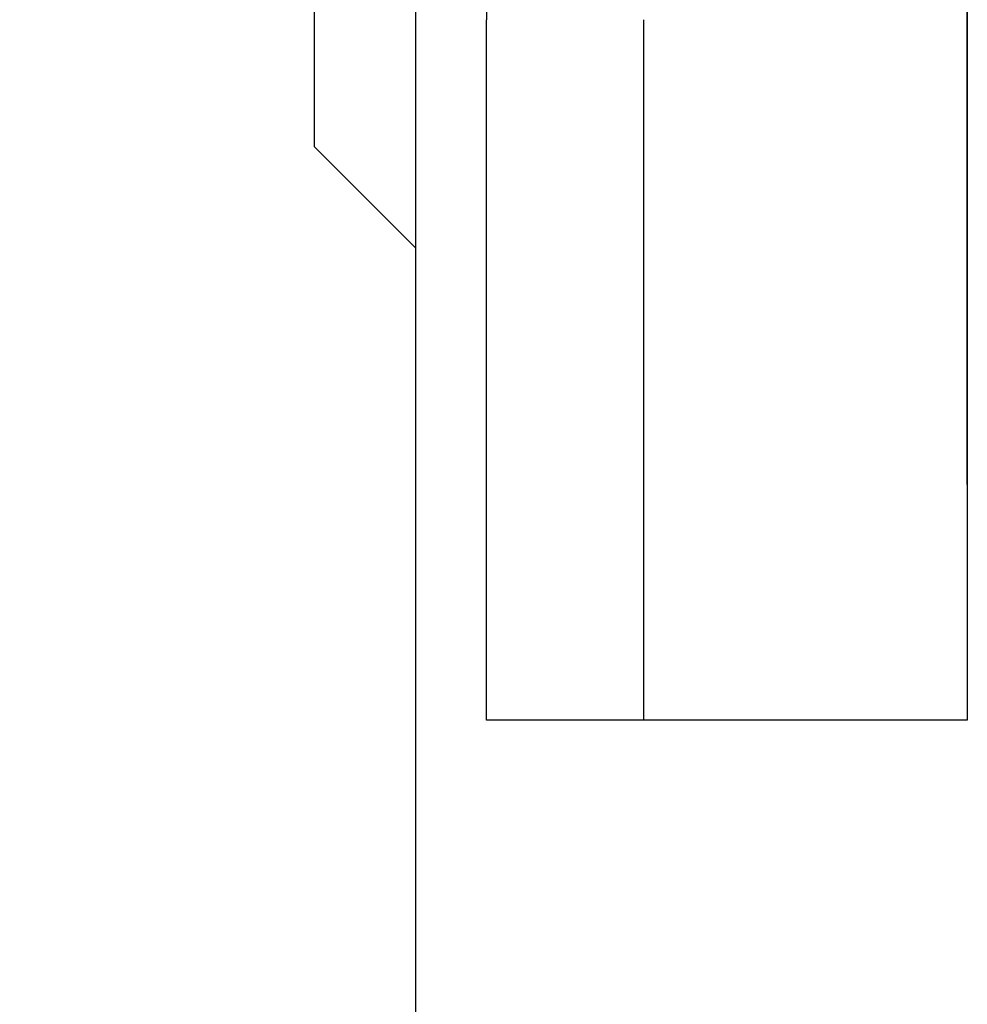
# Model space of a CAD drawing. Units: inches. Extents: x 0 to 240, y -63 to 60.
# Drawn here: x 110 to 110, y 9 to 9 of the extents above; entities that cross this region are included whole.
import ezdxf

# ---------------------------------------------------------------- set-up
doc = ezdxf.new("R2010")
doc.units = ezdxf.units.IN
doc.header["$LTSCALE"] = 0.5
doc.header["$MEASUREMENT"] = 0
doc.layers.add('CAP', color=181, linetype='Continuous')

# ---------------------------------------------------------------- blocks, each defined once
blk = doc.blocks.new('BRTN AWN CRANK')
at = {"color": 7}
for p, q in [((144.2846200720181, 74.54575988583224), (144.2846200720181, 74.87780537219533)), ((144.2846200720181, 74.86791209017969), (144.2846200720181, 74.49184805937875)), ((144.1746529621479, 74.49184805937875), (144.1746529621479, 74.65199711466647)), ((144.210542395319, 74.65199711466647), (144.210542395319, 74.49184805937875)), ((144.2846200720181, 74.49184805937875), (144.1746529621479, 74.49184805937875))]:
    blk.add_line(p, q, dxfattribs=at)
blk.add_arc((144.240533298049, 74.65199711466647), 0.0658802169366983, 130.5876200000012, 180, dxfattribs=at)
blk = doc.blocks.new('CA RAIL (BRTN_AWN)')
h = blk.add_hatch()
h.set_pattern_fill('HWOD20E1', scale=0.05, angle=90, pattern_type=2)
h.set_pattern_definition([(104.03624344, (-0.65, 3.980102097228898e-17), (-2.500000046313597, 2.431200816092021e-09), [0.4123105549999999, -9.895453645000002]), (104.03624344, (-0.6499999999999999, 2.5), (-2.500000046313597, 2.431200816092021e-09), [0.4123105549999999, -9.895453645000002]), (104.03624344, (-0.6499999999999997, 5), (-2.500000046313597, 2.431200816092021e-09), [0.4123105549999999, -9.895453645000002]), (104.03624344, (-0.6499999999999996, 7.5), (-2.500000046313597, 2.431200816092021e-09), [0.4123105549999999, -9.895453645000002]), (108.434948, (-0.75, 0.4000000000000001), (-2.50000004730105, 4.2839706647457e-09), [0.47434163, -7.431352235]), (108.434948, (-0.7499999999999998, 2.9), (-2.50000004730105, 4.2839706647457e-09), [0.47434163, -7.431352235]), (108.434948, (-0.7499999999999997, 5.4), (-2.50000004730105, 4.2839706647457e-09), [0.47434163, -7.431352235]), (111.8014088, (-0.9, 0.8500000000000001), (-2.500000031970005, -5.918601451395337e-08), [0.2692582350000001, -13.19365387]), (111.8014088, (-0.8999999999999998, 3.35), (-2.500000031970005, -5.918601451395337e-08), [0.2692582350000001, -13.19365387]), (111.8014088, (-0.8999999999999997, 5.850000000000001), (-2.500000031970005, -5.918601451395337e-08), [0.2692582350000001, -13.19365387]), (111.8014088, (-0.8999999999999995, 8.35), (-2.500000031970005, -5.918601451395337e-08), [0.2692582350000001, -13.19365387]), (111.8014088, (-0.8999999999999994, 10.85), (-2.500000031970005, -5.918601451395337e-08), [0.2692582350000001, -13.19365387]), (153.4349518, (-0.9999999999999999, 1.1), (-2.499999942421486, -4.269287787974312e-08), [0.1118034, -5.478366470000001]), (180, (-1.1, 1.15), (-3.061616997868383e-16, -2.5), [0.1, -2.4]), (243.4349518, (-1.2, 1.15), (-2.500000069877369, 1.272482810431385e-07), [0.1118034, -5.478366470000001]), (243.4349518, (-1.2, 3.65), (-2.500000069877369, 1.272482810431385e-07), [0.1118034, -5.478366470000001]), (180, (-1.25, 1.05), (-3.061616997868383e-16, -2.5), [0.1, -2.4]), (135, (-1.35, 1.05), (-2.500000002875989, 3.307165340095478e-16), [0.070710675, -3.46482315]), (135, (-1.4, 1.1), (-2.500000002875989, 3.307165340095478e-16), [0.070710675, -3.46482315]), (180, (-1.45, 1.15), (-3.061616997868383e-16, -2.5), [0.05, -2.45]), (236.3099365, (-1.5, 1.15), (-2.500000069709178, -1.465447514693763e-07), [0.18027756, -8.833600615]), (236.3099365, (-1.5, 3.65), (-2.500000069709178, -1.465447514693763e-07), [0.18027756, -8.833600615]), (236.3099365, (-1.5, 6.15), (-2.500000069709178, -1.465447514693763e-07), [0.18027756, -8.833600615]), (258.6900787, (-1.6, 1), (-2.499999950190034, -2.702619197127077e-07), [0.2549509765, -12.49259796]), (258.6900787, (-1.6, 3.5), (-2.499999950190034, -2.702619197127077e-07), [0.2549509765, -12.49259796]), (258.6900787, (-1.6, 6), (-2.499999950190034, -2.702619197127077e-07), [0.2549509765, -12.49259796]), (258.6900787, (-1.6, 8.5), (-2.499999950190034, -2.702619197127077e-07), [0.2549509765, -12.49259796]), (258.6900787, (-1.599999999999999, 11), (-2.499999950190034, -2.702619197127077e-07), [0.2549509765, -12.49259796]), (261.8698883, (-1.65, 0.7500000000000001), (-2.500000021048623, 2.66438731986044e-07), [0.3535533905, -17.324116515]), (261.8698883, (-1.65, 3.25), (-2.500000021048623, 2.66438731986044e-07), [0.3535533905, -17.324116515]), (261.8698883, (-1.65, 5.75), (-2.500000021048623, 2.66438731986044e-07), [0.3535533905, -17.324116515]), (261.8698883, (-1.65, 8.25), (-2.500000021048623, 2.66438731986044e-07), [0.3535533905, -17.324116515]), (261.8698883, (-1.649999999999999, 10.75), (-2.500000021048623, 2.66438731986044e-07), [0.3535533905, -17.324116515]), (261.8698883, (-1.649999999999999, 13.25), (-2.500000021048623, 2.66438731986044e-07), [0.3535533905, -17.324116515]), (261.8698883, (-1.649999999999999, 15.75), (-2.500000021048623, 2.66438731986044e-07), [0.3535533905, -17.324116515]), (262.8749847, (-1.7, 0.4000000000000001), (-2.500000076188786, -2.468107010113688e-08), [0.4031128885, -19.752531433]), (262.8749847, (-1.7, 2.9), (-2.500000076188786, -2.468107010113688e-08), [0.4031128885, -19.752531433]), (262.8749847, (-1.7, 5.4), (-2.500000076188786, -2.468107010113688e-08), [0.4031128885, -19.752531433]), (262.8749847, (-1.7, 7.9), (-2.500000076188786, -2.468107010113688e-08), [0.4031128885, -19.752531433]), (262.8749847, (-1.7, 10.4), (-2.500000076188786, -2.468107010113688e-08), [0.4031128885, -19.752531433]), (262.8749847, (-1.699999999999999, 12.9), (-2.500000076188786, -2.468107010113688e-08), [0.4031128885, -19.752531433]), (262.8749847, (-1.699999999999999, 15.4), (-2.500000076188786, -2.468107010113688e-08), [0.4031128885, -19.752531433]), (262.8749847, (-1.699999999999999, 17.9), (-2.500000076188786, -2.468107010113688e-08), [0.4031128885, -19.752531433]), (110.8544579, (-0.3, 1.83697019872103e-17), (-2.500000065386971, -1.237700291380709e-08), [1.12361021, -55.056903075]), (110.8544579, (-0.2999999999999999, 2.5), (-2.500000065386971, -1.237700291380709e-08), [1.12361021, -55.056903075]), (110.8544579, (-0.2999999999999997, 5), (-2.500000065386971, -1.237700291380709e-08), [1.12361021, -55.056903075]), (110.8544579, (-0.2999999999999996, 7.5), (-2.500000065386971, -1.237700291380709e-08), [1.12361021, -55.056903075]), (110.8544579, (-0.2999999999999994, 10), (-2.500000065386971, -1.237700291380709e-08), [1.12361021, -55.056903075]), (110.8544579, (-0.2999999999999993, 12.5), (-2.500000065386971, -1.237700291380709e-08), [1.12361021, -55.056903075]), (110.8544579, (-0.2999999999999991, 15), (-2.500000065386971, -1.237700291380709e-08), [1.12361021, -55.056903075]), (110.8544579, (-0.299999999999999, 17.5), (-2.500000065386971, -1.237700291380709e-08), [1.12361021, -55.056903075]), (110.8544579, (-0.2999999999999988, 20), (-2.500000065386971, -1.237700291380709e-08), [1.12361021, -55.056903075]), (110.8544579, (-0.2999999999999987, 22.5), (-2.500000065386971, -1.237700291380709e-08), [1.12361021, -55.056903075]), (110.8544579, (-0.2999999999999985, 25), (-2.500000065386971, -1.237700291380709e-08), [1.12361021, -55.056903075]), (110.8544579, (-0.2999999999999984, 27.5), (-2.500000065386971, -1.237700291380709e-08), [1.12361021, -55.056903075]), (110.8544579, (-0.2999999999999982, 30), (-2.500000065386971, -1.237700291380709e-08), [1.12361021, -55.056903075]), (110.8544579, (-0.299999999999998, 32.5), (-2.500000065386971, -1.237700291380709e-08), [1.12361021, -55.056903075]), (110.8544579, (-0.2999999999999979, 35), (-2.500000065386971, -1.237700291380709e-08), [1.12361021, -55.056903075]), (110.8544579, (-0.2999999999999978, 37.5), (-2.500000065386971, -1.237700291380709e-08), [1.12361021, -55.056903075]), (110.8544579, (-0.2999999999999976, 40), (-2.500000065386971, -1.237700291380709e-08), [1.12361021, -55.056903075]), (110.8544579, (-0.2999999999999974, 42.5), (-2.500000065386971, -1.237700291380709e-08), [1.12361021, -55.056903075]), (110.8544579, (-0.2999999999999973, 45), (-2.500000065386971, -1.237700291380709e-08), [1.12361021, -55.056903075]), (110.8544579, (-0.2999999999999972, 47.5), (-2.500000065386971, -1.237700291380709e-08), [1.12361021, -55.056903075]), (110.8544579, (-0.299999999999997, 50), (-2.500000065386971, -1.237700291380709e-08), [1.12361021, -55.056903075]), (113.9624901, (-0.7, 1.05), (-2.500000040665602, -8.92119644181533e-08), [0.492442895, -24.129701235]), (113.9624901, (-0.6999999999999998, 3.55), (-2.500000040665602, -8.92119644181533e-08), [0.492442895, -24.129701235]), (113.9624901, (-0.6999999999999997, 6.050000000000001), (-2.500000040665602, -8.92119644181533e-08), [0.492442895, -24.129701235]), (113.9624901, (-0.6999999999999995, 8.55), (-2.500000040665602, -8.92119644181533e-08), [0.492442895, -24.129701235]), (113.9624901, (-0.6999999999999994, 11.05), (-2.500000040665602, -8.92119644181533e-08), [0.492442895, -24.129701235]), (113.9624901, (-0.6999999999999993, 13.55), (-2.500000040665602, -8.92119644181533e-08), [0.492442895, -24.129701235]), (113.9624901, (-0.6999999999999991, 16.05), (-2.500000040665602, -8.92119644181533e-08), [0.492442895, -24.129701235]), (113.9624901, (-0.699999999999999, 18.55), (-2.500000040665602, -8.92119644181533e-08), [0.492442895, -24.129701235]), (113.9624901, (-0.6999999999999987, 21.05), (-2.500000040665602, -8.92119644181533e-08), [0.492442895, -24.129701235]), (153.4349518, (-0.8999999999999999, 1.5), (-2.499999942421486, -4.269287787974312e-08), [0.1118034, -5.478366470000001]), (198.4349518, (-0.9999999999999999, 1.55), (-2.500000063112435, -1.140881466878041e-07), [0.158113885, -7.747579954999999]), (198.4349518, (-1.15, 1.5), (-2.500000063112435, -1.140881466878041e-07), [0.158113885, -7.747579954999999]), (135, (-1.3, 1.45), (-2.500000002875989, 3.307165340095478e-16), [0.212132025, -3.323402025]), (161.5650482, (-1.45, 1.6), (-2.500000077342687, 7.139739970117073e-08), [0.158113885, -7.747579954999999]), (225, (-1.6, 1.65), (-2.500000002875989, 3.307165340095478e-16), [0.141421355, -3.394112395000001]), (233.1300964, (-1.7, 1.55), (-2.499999962440924, -6.788818953792387e-09), [0.25, -12.25]), (233.1300964, (-1.7, 4.05), (-2.499999962440924, -6.788818953792387e-09), [0.25, -12.25]), (233.1300964, (-1.7, 6.550000000000001), (-2.499999962440924, -6.788818953792387e-09), [0.25, -12.25]), (233.1300964, (-1.7, 9.05), (-2.499999962440924, -6.788818953792387e-09), [0.25, -12.25]), (260.537674, (-1.85, 1.35), (-2.500000091118858, 2.599855186889799e-07), [0.3041381359999999, -14.9027679445]), (260.537674, (-1.85, 3.85), (-2.500000091118858, 2.599855186889799e-07), [0.3041381359999999, -14.9027679445]), (260.537674, (-1.85, 6.350000000000001), (-2.500000091118858, 2.599855186889799e-07), [0.3041381359999999, -14.9027679445]), (260.537674, (-1.85, 8.85), (-2.500000091118858, 2.599855186889799e-07), [0.3041381359999999, -14.9027679445]), (260.537674, (-1.849999999999999, 11.35), (-2.500000091118858, 2.599855186889799e-07), [0.3041381359999999, -14.9027679445]), (260.537674, (-1.849999999999999, 13.85), (-2.500000091118858, 2.599855186889799e-07), [0.3041381359999999, -14.9027679445]), (251.5650482, (-1.9, 1.05), (-2.500000047301044, 1.615223126559628e-07), [0.47434163, -7.431352234999999]), (251.5650482, (-1.9, 3.55), (-2.500000047301044, 1.615223126559628e-07), [0.47434163, -7.431352234999999]), (251.5650482, (-1.9, 6.050000000000001), (-2.500000047301044, 1.615223126559628e-07), [0.47434163, -7.431352234999999]), (260.537674, (-2.05, 0.6000000000000002), (-2.500000091118858, 2.599855186889799e-07), [0.60827627, -14.59862976]), (260.537674, (-2.05, 3.1), (-2.500000091118858, 2.599855186889799e-07), [0.60827627, -14.59862976]), (260.537674, (-2.05, 5.600000000000001), (-2.500000091118858, 2.599855186889799e-07), [0.60827627, -14.59862976]), (260.537674, (-2.05, 8.1), (-2.500000091118858, 2.599855186889799e-07), [0.60827627, -14.59862976]), (260.537674, (-2.05, 10.6), (-2.500000091118858, 2.599855186889799e-07), [0.60827627, -14.59862976]), (260.537674, (-2.049999999999999, 13.1), (-2.500000091118858, 2.599855186889799e-07), [0.60827627, -14.59862976]), (206.5650482, (-0.04999999999999994, 1), (-2.50000006987737, -1.272482812698839e-07), [0.1118034, -5.47836647]), (225, (-0.15, 0.9500000000000001), (-2.500000002875989, 3.307165340095478e-16), [0.141421355, -3.394112395000001]), (153.4349518, (-0.2499999999999999, 0.8500000000000001), (-2.499999942421486, -4.269287787974312e-08), [0.1118034, -5.478366470000001]), (123.6900673, (-0.35, 0.9), (-2.499999911619625, 8.613150563650304e-08), [0.360555125, -8.6533233645]), (123.6900673, (-0.3499999999999998, 3.4), (-2.499999911619625, 8.613150563650304e-08), [0.360555125, -8.6533233645]), (123.6900673, (-0.3499999999999996, 5.9), (-2.499999911619625, 8.613150563650304e-08), [0.360555125, -8.6533233645]), (116.5650501, (-0.5499999999999999, 1.2), (-2.499999984906776, 4.476032502185642e-08), [0.4472136, -5.142956160000001]), (116.5650501, (-0.5499999999999998, 3.7), (-2.499999984906776, 4.476032502185642e-08), [0.4472136, -5.142956160000001]), (105.9453955, (-0.7499999999999999, 1.6), (-2.500000056290181, -3.522606053648653e-09), [0.364005495, -17.836268615]), (105.9453955, (-0.7499999999999998, 4.100000000000001), (-2.500000056290181, -3.522606053648653e-09), [0.364005495, -17.836268615]), (105.9453955, (-0.7499999999999996, 6.600000000000001), (-2.500000056290181, -3.522606053648653e-09), [0.364005495, -17.836268615]), (105.9453955, (-0.7499999999999994, 9.1), (-2.500000056290181, -3.522606053648653e-09), [0.364005495, -17.836268615]), (105.9453955, (-0.7499999999999993, 11.6), (-2.500000056290181, -3.522606053648653e-09), [0.364005495, -17.836268615]), (105.9453955, (-0.7499999999999991, 14.1), (-2.500000056290181, -3.522606053648653e-09), [0.364005495, -17.836268615]), (105.9453955, (-0.749999999999999, 16.6), (-2.500000056290181, -3.522606053648653e-09), [0.364005495, -17.836268615]), (98.13010219999998, (-0.85, 1.95), (-2.500000000825379, 6.51419156159402e-09), [0.3535533905, -17.324116515]), (98.13010219999998, (-0.8499999999999999, 4.45), (-2.500000000825379, 6.51419156159402e-09), [0.3535533905, -17.324116515]), (98.13010219999998, (-0.8499999999999996, 6.95), (-2.500000000825379, 6.51419156159402e-09), [0.3535533905, -17.324116515]), (98.13010219999998, (-0.8499999999999995, 9.450000000000001), (-2.500000000825379, 6.51419156159402e-09), [0.3535533905, -17.324116515]), (98.13010219999998, (-0.8499999999999993, 11.95), (-2.500000000825379, 6.51419156159402e-09), [0.3535533905, -17.324116515]), (98.13010219999998, (-0.8499999999999992, 14.45), (-2.500000000825379, 6.51419156159402e-09), [0.3535533905, -17.324116515]), (98.13010219999998, (-0.8499999999999991, 16.95), (-2.500000000825379, 6.51419156159402e-09), [0.3535533905, -17.324116515]), (104.03624344, (-0.8999999999999999, 2.3), (-2.500000046313597, 2.431200816092021e-09), [0.206155275, -10.1016090395]), (104.03624344, (-0.8999999999999997, 4.800000000000001), (-2.500000046313597, 2.431200816092021e-09), [0.206155275, -10.1016090395]), (104.03624344, (-0.8999999999999996, 7.300000000000001), (-2.500000046313597, 2.431200816092021e-09), [0.206155275, -10.1016090395]), (104.03624344, (-0.8999999999999995, 9.8), (-2.500000046313597, 2.431200816092021e-09), [0.206155275, -10.1016090395]), (0, (-0.04999999999999994, 1), (0, 2.5), [0.05, -2.45]), (254.7448883, (-1.75, 2.5), (-2.500000057229938, -5.209627949267162e-08), [0.57008772, -27.934298705]), (254.7448883, (-1.75, 5), (-2.500000057229938, -5.209627949267162e-08), [0.57008772, -27.934298705]), (254.7448883, (-1.75, 7.5), (-2.500000057229938, -5.209627949267162e-08), [0.57008772, -27.934298705]), (254.7448883, (-1.749999999999999, 10), (-2.500000057229938, -5.209627949267162e-08), [0.57008772, -27.934298705]), (254.7448883, (-1.749999999999999, 12.5), (-2.500000057229938, -5.209627949267162e-08), [0.57008772, -27.934298705]), (254.7448883, (-1.749999999999999, 15), (-2.500000057229938, -5.209627949267162e-08), [0.57008772, -27.934298705]), (254.7448883, (-1.749999999999999, 17.5), (-2.500000057229938, -5.209627949267162e-08), [0.57008772, -27.934298705]), (254.7448883, (-1.749999999999999, 20), (-2.500000057229938, -5.209627949267162e-08), [0.57008772, -27.934298705]), (254.7448883, (-1.749999999999999, 22.5), (-2.500000057229938, -5.209627949267162e-08), [0.57008772, -27.934298705]), (254.7448883, (-1.749999999999998, 25), (-2.500000057229938, -5.209627949267162e-08), [0.57008772, -27.934298705]), (254.7448883, (-1.749999999999998, 27.5), (-2.500000057229938, -5.209627949267162e-08), [0.57008772, -27.934298705]), (249.4439545, (-1.9, 1.95), (-2.499999944019943, -2.768561531386793e-07), [0.4272001750000001, -20.93280945]), (249.4439545, (-1.9, 4.45), (-2.499999944019943, -2.768561531386793e-07), [0.4272001750000001, -20.93280945]), (249.4439545, (-1.9, 6.95), (-2.499999944019943, -2.768561531386793e-07), [0.4272001750000001, -20.93280945]), (249.4439545, (-1.899999999999999, 9.450000000000001), (-2.499999944019943, -2.768561531386793e-07), [0.4272001750000001, -20.93280945]), (249.4439545, (-1.899999999999999, 11.95), (-2.499999944019943, -2.768561531386793e-07), [0.4272001750000001, -20.93280945]), (249.4439545, (-1.899999999999999, 14.45), (-2.499999944019943, -2.768561531386793e-07), [0.4272001750000001, -20.93280945]), (249.4439545, (-1.899999999999999, 16.95), (-2.499999944019943, -2.768561531386793e-07), [0.4272001750000001, -20.93280945]), (249.4439545, (-1.899999999999999, 19.45), (-2.499999944019943, -2.768561531386793e-07), [0.4272001750000001, -20.93280945]), (225, (-2.05, 1.55), (-2.500000002875989, 3.307165340095478e-16), [0.141421355, -3.394112395000001]), (180, (-2.15, 1.45), (-3.061616997868383e-16, -2.5), [0.1, -2.4]), (153.4349518, (-2.25, 1.45), (-2.499999942421486, -4.269287787974312e-08), [0.1118034, -5.478366470000001]), (180, (-2.35, 1.5), (-3.061616997868383e-16, -2.5), [0.1, -2.4]), (180, (-2.45, 1.5), (-3.061616997868383e-16, -2.5), [0.05, -2.45]), (99.46232219999999, (-0.9500000000000001, 5.817072295949928e-17), (-2.499999919321929, 3.076399648125668e-08), [0.304138136, -14.9027679445]), (99.46232219999999, (-0.95, 2.5), (-2.499999919321929, 3.076399648125668e-08), [0.304138136, -14.9027679445]), (99.46232219999999, (-0.9499999999999997, 5), (-2.499999919321929, 3.076399648125668e-08), [0.304138136, -14.9027679445]), (99.46232219999999, (-0.9499999999999996, 7.5), (-2.499999919321929, 3.076399648125668e-08), [0.304138136, -14.9027679445]), (99.46232219999999, (-0.9499999999999994, 10), (-2.499999919321929, 3.076399648125668e-08), [0.304138136, -14.9027679445]), (99.46232219999999, (-0.9499999999999993, 12.5), (-2.499999919321929, 3.076399648125668e-08), [0.304138136, -14.9027679445]), (111.8014088, (-1, 0.3000000000000001), (-2.500000031970005, -5.918601451395337e-08), [0.2692582350000001, -13.19365387]), (111.8014088, (-0.9999999999999998, 2.8), (-2.500000031970005, -5.918601451395337e-08), [0.2692582350000001, -13.19365387]), (111.8014088, (-0.9999999999999997, 5.300000000000001), (-2.500000031970005, -5.918601451395337e-08), [0.2692582350000001, -13.19365387]), (111.8014088, (-0.9999999999999996, 7.800000000000001), (-2.500000031970005, -5.918601451395337e-08), [0.2692582350000001, -13.19365387]), (111.8014088, (-0.9999999999999993, 10.3), (-2.500000031970005, -5.918601451395337e-08), [0.2692582350000001, -13.19365387]), (135, (-1.1, 0.5500000000000002), (-2.500000002875989, 3.307165340095478e-16), [0.141421355, -3.394112395000001]), (198.4349518, (-1.2, 0.6500000000000001), (-2.500000063112435, -1.140881466878041e-07), [0.158113885, -7.747579954999999]), (243.4349518, (-1.35, 0.6000000000000002), (-2.500000069877369, 1.272482810431385e-07), [0.2236068, -5.366563035]), (243.4349518, (-1.35, 3.1), (-2.500000069877369, 1.272482810431385e-07), [0.2236068, -5.366563035]), (255.9637604, (-1.45, 0.4000000000000001), (-2.499999988105056, 6.285139224391553e-08), [0.206155275, -10.1016090395]), (255.9637604, (-1.45, 2.9), (-2.499999988105056, 6.285139224391553e-08), [0.206155275, -10.1016090395]), (255.9637604, (-1.45, 5.4), (-2.499999988105056, 6.285139224391553e-08), [0.206155275, -10.1016090395]), (255.9637604, (-1.45, 7.9), (-2.499999988105056, 6.285139224391553e-08), [0.206155275, -10.1016090395]), (255.9637604, (-1.5, 0.2000000000000001), (-2.499999988105056, 6.285139224391553e-08), [0.206155275, -10.1016090395]), (255.9637604, (-1.5, 2.7), (-2.499999988105056, 6.285139224391553e-08), [0.206155275, -10.1016090395]), (255.9637604, (-1.5, 5.2), (-2.499999988105056, 6.285139224391553e-08), [0.206155275, -10.1016090395]), (255.9637604, (-1.5, 7.7), (-2.499999988105056, 6.285139224391553e-08), [0.206155275, -10.1016090395]), (248.1985931, (-2.15, 2.5), (-2.499999921481268, -2.725488732725679e-07), [0.2692582350000001, -13.19365387]), (248.1985931, (-2.149999999999999, 5), (-2.499999921481268, -2.725488732725679e-07), [0.2692582350000001, -13.19365387]), (248.1985931, (-2.149999999999999, 7.5), (-2.499999921481268, -2.725488732725679e-07), [0.2692582350000001, -13.19365387]), (248.1985931, (-2.149999999999999, 10), (-2.499999921481268, -2.725488732725679e-07), [0.2692582350000001, -13.19365387]), (248.1985931, (-2.149999999999999, 12.5), (-2.499999921481268, -2.725488732725679e-07), [0.2692582350000001, -13.19365387]), (243.4349518, (-2.25, 2.25), (-2.500000069877369, 1.272482810431385e-07), [0.1118034, -5.478366470000001]), (243.4349518, (-2.25, 4.75), (-2.500000069877369, 1.272482810431385e-07), [0.1118034, -5.478366470000001]), (225, (-2.3, 2.15), (-2.500000002875989, 3.307165340095478e-16), [0.141421355, -3.394112395000001]), (180, (-2.4, 2.05), (-3.061616997868383e-16, -2.5), [0.05, -2.45]), (135, (-2.45, 2.05), (-2.500000002875989, 3.307165340095478e-16), [0.070710675, -3.46482315]), (255.9637604, (-1.55, 2.5), (-2.499999988105056, 6.285139224391553e-08), [0.4123105549999999, -9.895453645]), (255.9637604, (-1.55, 5), (-2.499999988105056, 6.285139224391553e-08), [0.4123105549999999, -9.895453645]), (255.9637604, (-1.55, 7.5), (-2.499999988105056, 6.285139224391553e-08), [0.4123105549999999, -9.895453645]), (255.9637604, (-1.549999999999999, 10), (-2.499999988105056, 6.285139224391553e-08), [0.4123105549999999, -9.895453645]), (251.5650482, (-1.65, 2.1), (-2.500000047301044, 1.615223126559628e-07), [0.31622777, -7.589466095]), (251.5650482, (-1.65, 4.600000000000001), (-2.500000047301044, 1.615223126559628e-07), [0.31622777, -7.589466095]), (251.5650482, (-1.65, 7.100000000000001), (-2.500000047301044, 1.615223126559628e-07), [0.31622777, -7.589466095]), (239.03623962, (-1.75, 1.8), (-2.499999928465661, 1.81617348335864e-07), [0.291547585, -14.285832215]), (239.03623962, (-1.75, 4.3), (-2.499999928465661, 1.81617348335864e-07), [0.291547585, -14.285832215]), (239.03623962, (-1.75, 6.800000000000001), (-2.499999928465661, 1.81617348335864e-07), [0.291547585, -14.285832215]), (239.03623962, (-1.749999999999999, 9.3), (-2.499999928465661, 1.81617348335864e-07), [0.291547585, -14.285832215]), (239.03623962, (-1.749999999999999, 11.8), (-2.499999928465661, 1.81617348335864e-07), [0.291547585, -14.285832215]), (243.4349518, (-1.9, 1.55), (-2.500000069877369, 1.272482810431385e-07), [0.33541019, -5.254759598]), (243.4349518, (-1.9, 4.05), (-2.500000069877369, 1.272482810431385e-07), [0.33541019, -5.254759598]), (225, (-2.05, 1.25), (-2.500000002875989, 3.307165340095478e-16), [0.141421355, -3.394112395000001]), (243.4349518, (-2.15, 1.15), (-2.500000069877369, 1.272482810431385e-07), [0.1118034, -5.478366470000001]), (243.4349518, (-2.149999999999999, 3.65), (-2.500000069877369, 1.272482810431385e-07), [0.1118034, -5.478366470000001]), (198.4349518, (-2.2, 1.05), (-2.500000063112435, -1.140881466878041e-07), [0.158113885, -7.747579954999999]), (180, (-2.35, 1), (-3.061616997868383e-16, -2.5), [0.15, -2.35]), (285.9453888, (-0.6499999999999999, 2.5), (-2.500000056290165, 2.88820049807329e-07), [0.364005495, -17.836268615]), (285.9453888, (-0.6499999999999997, 5), (-2.500000056290165, 2.88820049807329e-07), [0.364005495, -17.836268615]), (285.9453888, (-0.6499999999999996, 7.5), (-2.500000056290165, 2.88820049807329e-07), [0.364005495, -17.836268615]), (285.9453888, (-0.6499999999999994, 10), (-2.500000056290165, 2.88820049807329e-07), [0.364005495, -17.836268615]), (285.9453888, (-0.6499999999999992, 12.5), (-2.500000056290165, 2.88820049807329e-07), [0.364005495, -17.836268615]), (285.9453888, (-0.6499999999999991, 15), (-2.500000056290165, 2.88820049807329e-07), [0.364005495, -17.836268615]), (285.9453888, (-0.6499999999999989, 17.5), (-2.500000056290165, 2.88820049807329e-07), [0.364005495, -17.836268615]), (296.5650635, (-0.5499999999999999, 2.15), (-2.500000069877338, -3.699838231586894e-07), [0.1118034, -5.478366470000001]), (296.5650635, (-0.5499999999999997, 4.65), (-2.500000069877338, -3.699838231586894e-07), [0.1118034, -5.478366470000001]), (270, (-0.2999999999999999, 2.5), (2.5, -4.592425496802575e-16), [0.1, -2.4]), (180, (9.184850993605148e-17, 1.5), (-3.061616997868383e-16, -2.5), [0.15, -2.35]), (135, (-0.1499999999999999, 1.5), (-2.500000002875989, 3.307165340095478e-16), [0.070710675, -3.46482315]), (135, (-0.1999999999999999, 1.55), (-2.500000002875989, 3.307165340095478e-16), [0.141421355, -3.394112395000001]), (90, (-0.2999999999999999, 1.65), (-2.5, 1.530808498934192e-16), [0.15, -2.35]), (108.434948, (-0.2999999999999999, 1.8), (-2.50000004730105, 4.2839706647457e-09), [0.158113885, -7.747579954999999]), (108.434948, (-0.2999999999999998, 4.3), (-2.50000004730105, 4.2839706647457e-09), [0.158113885, -7.747579954999999]), (108.434948, (-0.2999999999999996, 6.800000000000001), (-2.50000004730105, 4.2839706647457e-09), [0.158113885, -7.747579954999999]), (180, (-0.3499999999999999, 1.95), (-3.061616997868383e-16, -2.5), [0.1, -2.4]), (116.5650501, (-0.4499999999999999, 1.95), (-2.499999984906776, 4.476032502185642e-08), [0.1118034, -5.478366470000001]), (116.5650501, (-0.4499999999999997, 4.45), (-2.499999984906776, 4.476032502185642e-08), [0.1118034, -5.478366470000001]), (135, (1.285879139104721e-16, 2.1), (-2.500000002875989, 3.307165340095478e-16), [0.070710675, -3.46482315]), (116.5650501, (-0.04999999999999987, 2.15), (-2.499999984906776, 4.476032502185642e-08), [0.1118034, -5.478366470000001]), (116.5650501, (-0.04999999999999972, 4.65), (-2.499999984906776, 4.476032502185642e-08), [0.1118034, -5.478366470000001]), (116.5650501, (-0.09999999999999987, 2.25), (-2.499999984906776, 4.476032502185642e-08), [0.1118034, -5.478366470000001]), (116.5650501, (-0.09999999999999971, 4.75), (-2.499999984906776, 4.476032502185642e-08), [0.1118034, -5.478366470000001]), (180, (-0.1499999999999999, 2.35), (-3.061616997868383e-16, -2.5), [0.05, -2.45]), (180, (-0.1999999999999999, 2.35), (-3.061616997868383e-16, -2.5), [0.05, -2.45]), (135, (-0.2499999999999999, 2.35), (-2.500000002875989, 3.307165340095478e-16), [0.070710675, -3.46482315])])
h.paths.add_polyline_path([(46.29820116013022, 9.085586839409217), (45.9696649975244, 9.085586839409217), (45.9696649975244, 8.260445721076309), (45.96966499752435, 8.167812977285621), (46.28801571495322, 8.167812977285578, 0.4142135623731613), (46.29801571495322, 8.177812977285583), (46.29801571495321, 8.336748067714396), (46.3760157149533, 8.336748067714396), (46.37601571495327, 8.112646435224008), (46.51048982703608, 8.112646435223951), (46.51048982703605, 8.304088145207231), (47.32766499752439, 8.304088145207288, 0.4142135623730814), (47.38966499752439, 8.366088145207291), (47.38966499752436, 9.620586839409249, 0.4142135623730923), (47.37966499752437, 9.630586839409247), (46.27364047632963, 9.630586839409233, 0.4142135623724236), (46.26364047632963, 9.620586839409254), (46.26364047632953, 9.573819313415077, -0.4142135623724966), (46.25364047632953, 9.563819313415102), (45.9696649975244, 9.563819313415166), (45.9696649975244, 9.148248798527447), (46.29820116013022, 9.148248798527447)])
at = {"layer": 'CAP', "color": 0, "ltscale": 0.25}
blk.add_lwpolyline([(46.29801571495321, 8.336748067714396), (46.29801571495322, 8.177812977285583, -0.414213562373145), (46.28801571495322, 8.167812977285578), (45.96966499752435, 8.167812977285621), (45.9696649975244, 8.260445721076309), (45.9696649975244, 9.085586839409217), (46.29820116013022, 9.085586839409217), (46.29820116013022, 9.148248798527447), (45.9696649975244, 9.148248798527447), (45.9696649975244, 9.563819313415166), (46.25364047632954, 9.563819313415102, 0.4142135623729535), (46.26364047632953, 9.5738193134151), (46.26364047632963, 9.620586839409228, -0.4142135623730951), (46.27364047632963, 9.630586839409233), (47.37966499752437, 9.630586839409247, -0.4142135623730825), (47.38966499752436, 9.620586839409242), (47.38966499752439, 8.366088145207286, -0.4142135623730867), (47.32766499752439, 8.304088145207288), (46.51048982703605, 8.304088145207231), (46.51048982703608, 8.112646435223951), (46.37601571495327, 8.112646435224008), (46.3760157149533, 8.336748067714396), (46.29801571495321, 8.336748067714396), (46.3760157149533, 8.336748067714396)], format="xyb", dxfattribs=at)

msp = doc.modelspace()

# ---------------------------------------------------------------- block references
at = {"color": 7}
for name, p in [('BRTN AWN CRANK', (-34.43372876500811, -65.47134451691316)), ('CA RAIL (BRTN_AWN)', (62.3350196757971, 0.2125650126230614))]:
    msp.add_blockref(name, p, dxfattribs=at)

doc.saveas('drawing.dxf')
